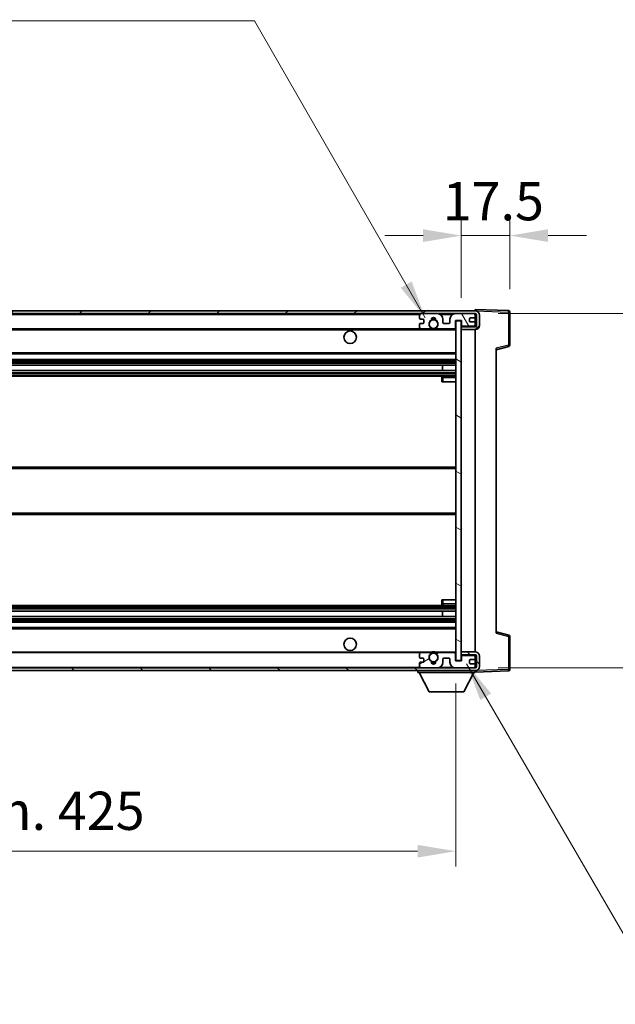
# Model space of a CAD drawing. Units: millimetres. Extents: x 9 to 11223, y 16 to 1562.
# Drawn here: x 2613 to 2827, y 900 to 1255 of the extents above; entities that cross this region are included whole.
import ezdxf

# ---------------------------------------------------------------- set-up
doc = ezdxf.new("R2010")
doc.units = ezdxf.units.MM
for name, color, linetype, lineweight in [('Dimension (ISO)', 7, 'Continuous', 18), ('Dimension (ISO) @ 1', 7, 'Continuous', 18), ('Hatch (ISO)', 1, 'Continuous', 18), ('Symbol (ISO) @ 1', 7, 'Continuous', 18), ('Visible (ISO)', 7, 'Continuous', 35), ('Visible Narrow (ISO)', 7, 'Continuous', 25)]:
    doc.layers.add(name, color=color, linetype=linetype, lineweight=lineweight)
doc.styles.add('Note Text (TK)', font='MS PGothic.ttf')
doc.dimstyles.new('Default - Method 1b (TK)', dxfattribs={"dimscale": 3, "dimtxt": 2.5, "dimasz": 2.5, "dimexe": 1, "dimexo": 1.5, "dimgap": 1, "dimtad": 1, "dimtoh": 1, "dimrnd": 1e-08, "dimdsep": 46, "dimtxsty": 'Note Text (TK)', "dimcen": 0.09, "dimdle": 5, "dimclrd": 100, "dimclre": 100, "dimclrt": 7, "dimadec": 1, "dimazin": 1, "dimtfac": 1, "dimtmove": 0, "dimatfit": 3, "dimfxl": 1, "dimtolj": 1, "dimlwd": -1, "dimlwe": -1, "dimarcsym": 0})
doc.dimstyles.new('Default - Method 1b (TK)$7', dxfattribs={"dimscale": 3, "dimtxt": 2.5, "dimasz": 2.5, "dimexe": 1, "dimexo": 1.5, "dimgap": 1, "dimtad": 1, "dimtoh": 1, "dimrnd": 1e-08, "dimdsep": 46, "dimtxsty": 'Note Text (TK)', "dimcen": 0.09, "dimdle": 5, "dimclrd": 100, "dimclre": 100, "dimclrt": 7, "dimadec": 1, "dimazin": 1, "dimtfac": 1, "dimtmove": 0, "dimatfit": 3, "dimfxl": 1, "dimtolj": 1, "dimlwd": -1, "dimlwe": -1, "dimarcsym": 0})

# ---------------------------------------------------------------- blocks, each defined once
blk = doc.blocks.new('*D98')
at = {"layer": 'Defpoints', "color": 0}
for p in [(2345.05, 1023.79), (2770.05, 1023.89), (2770.05, 955.3)]:
    blk.add_point(p, dxfattribs=at)
at = {"layer": 'Dimension (ISO)', "color": 100}
for p, q in [((2345.05, 1015.54), (2345.05, 949.8)), ((2770.05, 1015.64), (2770.05, 949.8)), ((2358.8, 955.3), (2756.3, 955.3))]:
    blk.add_line(p, q, dxfattribs=at)
for points in [[(2358.8, 957.59), (2358.8, 953.01), (2345.05, 955.3)], [(2756.3, 957.59), (2756.3, 953.01), (2770.05, 955.3)]]:
    blk.add_solid(points, dxfattribs=at)
at = {"layer": 'Dimension (ISO)', "color": 7, "insert": (2453.18, 969.86), "char_height": 13.75, "attachment_point": 4, "style": 'Note Text (TK)'}
blk.add_mtext('\\A1;\\fＭＳ Ｐゴシック|b0|i0;\\H13.7500;有効寸法 / Max dim. 425', dxfattribs=at)
blk = doc.blocks.new('*D99')
at = {"layer": 'Defpoints', "color": 0}
for p in [(2772.05, 1176.87), (2789.55, 1149.37), (2772.05, 1146.19)]:
    blk.add_point(p, dxfattribs=at)
at = {"layer": 'Dimension (ISO)', "color": 100}
for p, q in [((2772.05, 1154.44), (2772.05, 1182.37)), ((2789.55, 1157.62), (2789.55, 1182.37)), ((2758.3, 1176.87), (2744.55, 1176.87)), ((2789.55, 1176.87), (2772.05, 1176.87)), ((2803.3, 1176.87), (2817.05, 1176.87))]:
    blk.add_line(p, q, dxfattribs=at)
for points in [[(2758.3, 1179.16), (2758.3, 1174.58), (2772.05, 1176.87)], [(2803.3, 1179.16), (2803.3, 1174.58), (2789.55, 1176.87)]]:
    blk.add_solid(points, dxfattribs=at)
at = {"layer": 'Dimension (ISO)', "color": 7, "insert": (2765.34, 1189.25), "char_height": 13.75, "attachment_point": 4, "style": 'Note Text (TK)'}
blk.add_mtext('\\A1;17.5', dxfattribs=at)
blk = doc.blocks.new('*D101')
at = {"layer": 'Defpoints', "color": 0}
for p in [(2777.05, 1148.79), (2777.05, 1021.29), (2881.55, 1021.29)]:
    blk.add_point(p, dxfattribs=at)
at = {"layer": 'Dimension (ISO)', "color": 100}
for p, q in [((2881.55, 1148.79), (2881.55, 1408.09)), ((2785.3, 1148.79), (2887.05, 1148.79)), ((2881.55, 1035.04), (2881.55, 1135.04)), ((2785.3, 1021.29), (2887.05, 1021.29))]:
    blk.add_line(p, q, dxfattribs=at)
for points in [[(2879.26, 1135.04), (2883.85, 1135.04), (2881.55, 1148.79)], [(2879.26, 1035.04), (2883.85, 1035.04), (2881.55, 1021.29)]]:
    blk.add_solid(points, dxfattribs=at)
at = {"layer": 'Dimension (ISO)', "color": 7, "insert": (2866.99, 1179.78), "char_height": 13.75, "attachment_point": 4, "rotation": 90, "style": 'Note Text (TK)'}
blk.add_mtext('\\A1;\\fＭＳ Ｐゴシック|b0|i0;\\H13.7500;有効寸法 / Max dim. 127.5', dxfattribs=at)

msp = doc.modelspace()

# ---------------------------------------------------------------- hatches: boundary and pattern name
at = {"layer": 'Hatch (ISO)'}
h = msp.add_hatch(dxfattribs=at)
h.set_pattern_fill('ANSI31', color=256, scale=139.7, style=0)
h.set_pattern_definition([(45, (1112.407, -27.717), (-12.34785, 12.34785), [])])
edge = h.paths.add_edge_path()
edge.add_line((2777.0538, 1144.0411), (2772.0538, 1144.0411))
edge.add_line((2772.0538, 1144.0411), (2772.0538, 1143.0411))
edge.add_line((2772.0538, 1143.0411), (2777.0538, 1143.0411))
edge.add_ellipse((2777.0538, 1144.5411), major_axis=(0, -1.5), ratio=1, start_angle=0, end_angle=90)
edge.add_line((2778.5538, 1144.5411), (2778.5538, 1148.2911))
edge.add_ellipse((2777.0538, 1148.2911), major_axis=(1.5, 0), ratio=1, start_angle=0, end_angle=90)
edge.add_line((2777.0538, 1149.7911), (2357.5538, 1149.7911))
edge.add_line((2357.5538, 1149.7911), (2357.5538, 1148.8037))
edge.add_line((2357.5538, 1148.8037), (2357.5538, 1148.7911))
edge.add_line((2357.5538, 1148.7911), (2357.6788, 1148.7911))
edge.add_line((2357.6788, 1148.7911), (2369.2538, 1148.7911))
edge.add_line((2369.2538, 1148.7911), (2757.5538, 1148.7911))
edge.add_line((2757.5538, 1148.7911), (2763.4538, 1148.7911))
edge.add_line((2763.4538, 1148.7911), (2769.9538, 1148.7911))
edge.add_line((2769.9538, 1148.7911), (2776.5538, 1148.7911))
edge.add_line((2776.5538, 1148.7911), (2777.0538, 1148.7911))
edge.add_ellipse((2777.0538, 1148.2911), major_axis=(0, 0.5), ratio=1, start_angle=270, end_angle=360, ccw=False)
edge.add_line((2777.5538, 1148.2911), (2777.5538, 1144.5411))
edge.add_ellipse((2777.0538, 1144.5411), major_axis=(0.5, 0), ratio=1, start_angle=270, end_angle=360, ccw=False)
h = msp.add_hatch(dxfattribs=at)
h.set_pattern_fill('ANSI31', color=256, scale=139.7, angle=75.000175, style=0)
h.set_pattern_definition([(120.0002, (1112.407, -27.717), (-15.12294, -8.7313), [])])
edge = h.paths.add_edge_path()
edge.add_ellipse((2757.5538, 1148.2911), major_axis=(0, 0.5), ratio=1, start_angle=0, end_angle=90)
edge.add_line((2757.0538, 1148.2911), (2757.0538, 1147.0911))
edge.add_ellipse((2757.3538, 1147.0911), major_axis=(-0.3, 0), ratio=1, start_angle=0, end_angle=90)
edge.add_line((2757.3538, 1146.7911), (2758.2538, 1146.7911))
edge.add_ellipse((2758.2538, 1146.4911), major_axis=(0, 0.3), ratio=1, start_angle=270, end_angle=360, ccw=False)
edge.add_line((2758.5538, 1146.4911), (2758.5538, 1145.5911))
edge.add_ellipse((2758.2538, 1145.5911), major_axis=(0.3, 0), ratio=1, start_angle=270, end_angle=360, ccw=False)
edge.add_line((2758.2538, 1145.2911), (2757.3538, 1145.2911))
edge.add_ellipse((2757.3538, 1144.9911), major_axis=(0, 0.3), ratio=1, start_angle=0, end_angle=90)
edge.add_line((2757.0538, 1144.9911), (2757.0538, 1143.7911))
edge.add_ellipse((2757.5538, 1143.7911), major_axis=(-0.5, 0), ratio=1, start_angle=0, end_angle=90)
edge.add_line((2757.5538, 1143.2911), (2760.5781, 1143.2911))
edge.add_ellipse((2760.5781, 1143.6911), major_axis=(0, -0.4), ratio=1, start_angle=0, end_angle=132.45415)
edge.add_ellipse((2762.0538, 1145.0411), major_axis=(-1.1805, -1.08), ratio=1, start_angle=261.020412, end_angle=360, ccw=False)
edge.add_ellipse((2761.0058, 1146.626), major_axis=(0.1655, -0.2502), ratio=1, start_angle=0, end_angle=60.082872)
edge.add_ellipse((2762.0538, 1146.6911), major_axis=(-0.7486, -0.0465), ratio=1, start_angle=172.885131, end_angle=360, ccw=False)
edge.add_ellipse((2763.1017, 1146.626), major_axis=(-0.2994, 0.0186), ratio=1, start_angle=0, end_angle=60.082872)
edge.add_ellipse((2762.0538, 1145.0411), major_axis=(0.8825, 1.3346), ratio=1, start_angle=261.020412, end_angle=360, ccw=False)
edge.add_ellipse((2763.5294, 1143.6911), major_axis=(-0.2951, 0.27), ratio=1, start_angle=0, end_angle=132.45415)
edge.add_line((2763.5294, 1143.2911), (2769.5538, 1143.2911))
edge.add_ellipse((2769.5538, 1143.6911), major_axis=(0, -0.4), ratio=1, start_angle=0, end_angle=90)
edge.add_line((2769.9538, 1143.6911), (2769.9538, 1146.2911))
edge.add_line((2769.9538, 1146.2911), (2772.1538, 1146.2911))
edge.add_line((2772.1538, 1146.2911), (2772.1538, 1144.6911))
edge.add_ellipse((2772.5538, 1144.6911), major_axis=(-0.4, 0), ratio=1, start_angle=0, end_angle=90)
edge.add_line((2772.5538, 1144.2911), (2776.5538, 1144.2911))
edge.add_ellipse((2776.5538, 1144.7911), major_axis=(0, -0.5), ratio=1, start_angle=0, end_angle=90)
edge.add_line((2777.0538, 1144.7911), (2777.0538, 1145.4911))
edge.add_ellipse((2776.7538, 1145.4911), major_axis=(0.3, 0), ratio=1, start_angle=0, end_angle=90)
edge.add_line((2776.7538, 1145.7911), (2775.3538, 1145.7911))
edge.add_ellipse((2775.3538, 1146.0911), major_axis=(0, -0.3), ratio=1, start_angle=270, end_angle=360, ccw=False)
edge.add_line((2775.0538, 1146.0911), (2775.0538, 1146.9911))
edge.add_ellipse((2775.3538, 1146.9911), major_axis=(-0.3, 0), ratio=1, start_angle=270, end_angle=360, ccw=False)
edge.add_line((2775.3538, 1147.2911), (2776.7538, 1147.2911))
edge.add_ellipse((2776.7538, 1147.5911), major_axis=(0, -0.3), ratio=1, start_angle=0, end_angle=90)
edge.add_line((2777.0538, 1147.5911), (2777.0538, 1148.2911))
edge.add_ellipse((2776.5538, 1148.2911), major_axis=(0.5, 0), ratio=1, start_angle=0, end_angle=90)
edge.add_line((2776.5538, 1148.7911), (2769.9538, 1148.7911))
edge.add_ellipse((2769.9538, 1146.7911), major_axis=(0, 2), ratio=1, start_angle=0, end_angle=90)
edge.add_line((2767.9538, 1146.7911), (2767.9538, 1145.5911))
edge.add_ellipse((2767.6538, 1145.5911), major_axis=(0.3, 0), ratio=1, start_angle=270, end_angle=360, ccw=False)
edge.add_line((2767.6538, 1145.2911), (2765.7538, 1145.2911))
edge.add_ellipse((2765.7538, 1145.5911), major_axis=(0, -0.3), ratio=1, start_angle=270, end_angle=360, ccw=False)
edge.add_line((2765.4538, 1145.5911), (2765.4538, 1146.7911))
edge.add_ellipse((2763.4538, 1146.7911), major_axis=(2, 0), ratio=1, start_angle=0, end_angle=90)
edge.add_line((2763.4538, 1148.7911), (2757.5538, 1148.7911))
h = msp.add_hatch(dxfattribs=at)
h.set_pattern_fill('ANSI31', color=256, scale=139.7, angle=105.000246, style=0)
h.set_pattern_definition([(150.0002, (1112.407, -27.717), (-8.73119, -15.123), [])])
h.paths.add_polyline_path([(2772.0538, 1146.1911), (2770.0538, 1146.1911), (2770.0538, 1023.8911), (2772.0538, 1023.8911), (2772.0538, 1026.0411), (2772.0538, 1027.0411), (2772.0538, 1143.0411), (2772.0538, 1144.0411)])
h = msp.add_hatch(dxfattribs=at)
h.set_pattern_fill('ANSI31', color=256, scale=139.7, angle=90.00021, style=0)
h.set_pattern_definition([(135.0002, (1112.407, -27.717), (-12.3478, -12.3479), [])])
edge = h.paths.add_edge_path()
edge.add_line((2772.0538, 1026.0411), (2777.0538, 1026.0411))
edge.add_ellipse((2777.0538, 1025.5411), major_axis=(0, 0.5), ratio=1, start_angle=270, end_angle=360, ccw=False)
edge.add_line((2777.5538, 1025.5411), (2777.5538, 1021.7911))
edge.add_ellipse((2777.0538, 1021.7911), major_axis=(0.5, 0), ratio=1, start_angle=270, end_angle=360, ccw=False)
edge.add_line((2777.0538, 1021.2911), (2776.5538, 1021.2911))
edge.add_line((2776.5538, 1021.2911), (2769.9538, 1021.2911))
edge.add_line((2769.9538, 1021.2911), (2763.4538, 1021.2911))
edge.add_line((2763.4538, 1021.2911), (2757.5538, 1021.2911))
edge.add_line((2757.5538, 1021.2911), (2369.2538, 1021.2911))
edge.add_line((2369.2538, 1021.2911), (2357.6788, 1021.2911))
edge.add_line((2357.6788, 1021.2911), (2357.5538, 1021.2911))
edge.add_line((2357.5538, 1021.2911), (2357.5538, 1021.2785))
edge.add_line((2357.5538, 1021.2785), (2357.5538, 1020.2911))
edge.add_line((2357.5538, 1020.2911), (2777.0538, 1020.2911))
edge.add_ellipse((2777.0538, 1021.7911), major_axis=(0, -1.5), ratio=1, start_angle=0, end_angle=90)
edge.add_line((2778.5538, 1021.7911), (2778.5538, 1025.5411))
edge.add_ellipse((2777.0538, 1025.5411), major_axis=(1.5, 0), ratio=1, start_angle=0, end_angle=90)
edge.add_line((2777.0538, 1027.0411), (2772.0538, 1027.0411))
edge.add_line((2772.0538, 1027.0411), (2772.0538, 1026.0411))
h = msp.add_hatch(dxfattribs=at)
h.set_pattern_fill('ANSI31', color=256, scale=139.7, angle=-14.999978, style=0)
h.set_pattern_definition([(30, (1112.407, -27.717), (-8.73126, 15.12297), [])])
edge = h.paths.add_edge_path()
edge.add_ellipse((2757.5538, 1021.7911), major_axis=(-0.5, 0), ratio=1, start_angle=0, end_angle=90)
edge.add_line((2757.5538, 1021.2911), (2763.4538, 1021.2911))
edge.add_ellipse((2763.4538, 1023.2911), major_axis=(0, -2), ratio=1, start_angle=0, end_angle=90)
edge.add_line((2765.4538, 1023.2911), (2765.4538, 1024.4911))
edge.add_ellipse((2765.7538, 1024.4911), major_axis=(-0.3, 0), ratio=1, start_angle=270, end_angle=360, ccw=False)
edge.add_line((2765.7538, 1024.7911), (2767.6538, 1024.7911))
edge.add_ellipse((2767.6538, 1024.4911), major_axis=(0, 0.3), ratio=1, start_angle=270, end_angle=360, ccw=False)
edge.add_line((2767.9538, 1024.4911), (2767.9538, 1023.2911))
edge.add_ellipse((2769.9538, 1023.2911), major_axis=(-2, 0), ratio=1, start_angle=0, end_angle=90)
edge.add_line((2769.9538, 1021.2911), (2776.5538, 1021.2911))
edge.add_ellipse((2776.5538, 1021.7911), major_axis=(0, -0.5), ratio=1, start_angle=0, end_angle=90)
edge.add_line((2777.0538, 1021.7911), (2777.0538, 1022.4911))
edge.add_ellipse((2776.7538, 1022.4911), major_axis=(0.3, 0), ratio=1, start_angle=0, end_angle=90)
edge.add_line((2776.7538, 1022.7911), (2775.3538, 1022.7911))
edge.add_ellipse((2775.3538, 1023.0911), major_axis=(0, -0.3), ratio=1, start_angle=270, end_angle=360, ccw=False)
edge.add_line((2775.0538, 1023.0911), (2775.0538, 1023.9911))
edge.add_ellipse((2775.3538, 1023.9911), major_axis=(-0.3, 0), ratio=1, start_angle=270, end_angle=360, ccw=False)
edge.add_line((2775.3538, 1024.2911), (2776.7538, 1024.2911))
edge.add_ellipse((2776.7538, 1024.5911), major_axis=(0, -0.3), ratio=1, start_angle=0, end_angle=90)
edge.add_line((2777.0538, 1024.5911), (2777.0538, 1025.2911))
edge.add_ellipse((2776.5538, 1025.2911), major_axis=(0.5, 0), ratio=1, start_angle=0, end_angle=90)
edge.add_line((2776.5538, 1025.7911), (2772.5538, 1025.7911))
edge.add_ellipse((2772.5538, 1025.3911), major_axis=(0, 0.4), ratio=1, start_angle=0, end_angle=90)
edge.add_line((2772.1538, 1025.3911), (2772.1538, 1023.7911))
edge.add_line((2772.1538, 1023.7911), (2769.9538, 1023.7911))
edge.add_line((2769.9538, 1023.7911), (2769.9538, 1026.3911))
edge.add_ellipse((2769.5538, 1026.3911), major_axis=(0.4, 0), ratio=1, start_angle=0, end_angle=90)
edge.add_line((2769.5538, 1026.7911), (2763.5294, 1026.7911))
edge.add_ellipse((2763.5294, 1026.3911), major_axis=(0, 0.4), ratio=1, start_angle=0, end_angle=132.45415)
edge.add_ellipse((2762.0538, 1025.0411), major_axis=(1.1805, 1.08), ratio=1, start_angle=261.020412, end_angle=360, ccw=False)
edge.add_ellipse((2763.1017, 1023.4563), major_axis=(-0.1655, 0.2502), ratio=1, start_angle=0, end_angle=60.082872)
edge.add_ellipse((2762.0538, 1023.3911), major_axis=(0.7486, 0.0465), ratio=1, start_angle=172.885131, end_angle=360, ccw=False)
edge.add_ellipse((2761.0058, 1023.4563), major_axis=(0.2994, -0.0186), ratio=1, start_angle=0, end_angle=60.082872)
edge.add_ellipse((2762.0538, 1025.0411), major_axis=(-0.8825, -1.3346), ratio=1, start_angle=261.020412, end_angle=360, ccw=False)
edge.add_ellipse((2760.5781, 1026.3911), major_axis=(0.2951, -0.27), ratio=1, start_angle=0, end_angle=132.45415)
edge.add_line((2760.5781, 1026.7911), (2757.5538, 1026.7911))
edge.add_ellipse((2757.5538, 1026.2911), major_axis=(0, 0.5), ratio=1, start_angle=0, end_angle=90)
edge.add_line((2757.0538, 1026.2911), (2757.0538, 1025.0911))
edge.add_ellipse((2757.3538, 1025.0911), major_axis=(-0.3, 0), ratio=1, start_angle=0, end_angle=90)
edge.add_line((2757.3538, 1024.7911), (2758.2538, 1024.7911))
edge.add_ellipse((2758.2538, 1024.4911), major_axis=(0, 0.3), ratio=1, start_angle=270, end_angle=360, ccw=False)
edge.add_line((2758.5538, 1024.4911), (2758.5538, 1023.5911))
edge.add_ellipse((2758.2538, 1023.5911), major_axis=(0.3, 0), ratio=1, start_angle=270, end_angle=360, ccw=False)
edge.add_line((2758.2538, 1023.2911), (2757.3538, 1023.2911))
edge.add_ellipse((2757.3538, 1022.9911), major_axis=(0, 0.3), ratio=1, start_angle=0, end_angle=90)
edge.add_line((2757.0538, 1022.9911), (2757.0538, 1021.7911))

# ---------------------------------------------------------------- linework, layer by layer
at = {"layer": 'Visible (ISO)'}
for p, q in [((2777.0538, 1149.7911), (2357.5538, 1149.7911)), ((2357.5538, 1148.7911), (2777.0538, 1148.7911)), ((2757.0538, 1148.2911), (2757.0538, 1147.0911)), ((2763.4538, 1148.7911), (2757.5538, 1148.7911)), ((2776.5538, 1148.7911), (2769.9538, 1148.7911)), ((2777.0538, 1149.7914), (2777.0538, 1150.2911)), ((2789.0712, 1149.8714), (2777.0538, 1150.2911)), ((2777.0538, 1149.7911), (2777.0538, 1149.7914)), ((2777.0538, 1148.2911), (2777.0538, 1148.7911)), ((2777.0538, 1147.5911), (2777.0538, 1148.2911)), ((2777.5538, 1148.2911), (2777.5538, 1144.5411)), ((2778.5538, 1144.5411), (2778.5538, 1148.2911)), ((2789.5538, 1137.4601), (2789.5538, 1149.3718)), ((2757.0538, 1144.9911), (2757.0538, 1143.7911)), ((2757.3538, 1146.7911), (2758.2538, 1146.7911)), ((2758.2538, 1145.2911), (2757.3538, 1145.2911)), ((2758.5538, 1146.4911), (2758.5538, 1145.5911)), ((2765.4538, 1145.5911), (2765.4538, 1146.7911)), ((2767.6538, 1145.2911), (2765.7538, 1145.2911)), ((2767.9538, 1146.7911), (2767.9538, 1145.5911)), ((2769.9538, 1143.6911), (2769.9538, 1146.2911)), ((2769.9538, 1146.2911), (2772.1538, 1146.2911)), ((2772.0538, 1146.1911), (2770.0538, 1146.1911)), ((2770.0538, 1146.1911), (2770.0538, 1023.8911)), ((2772.0538, 1023.8911), (2772.0538, 1146.1911)), ((2772.1538, 1146.2911), (2772.1538, 1144.6911)), ((2775.0538, 1146.0911), (2775.0538, 1146.9911)), ((2775.3538, 1147.2911), (2776.7538, 1147.2911)), ((2776.7538, 1145.7911), (2775.3538, 1145.7911)), ((2777.0538, 1145.4911), (2777.0538, 1147.5911)), ((2777.0538, 1144.7911), (2777.0538, 1145.4911)), ((2777.0538, 1144.2911), (2777.0538, 1144.7911)), ((2369.5538, 1143.2911), (2757.5538, 1143.2911)), ((2757.5538, 1143.2911), (2760.5781, 1143.2911)), ((2760.5781, 1143.2911), (2760.8929, 1143.2911)), ((2763.2146, 1143.2911), (2763.5294, 1143.2911)), ((2763.5294, 1143.2911), (2769.5538, 1143.2911)), ((2769.5538, 1143.2911), (2770.0538, 1143.2911)), ((2772.5538, 1144.2911), (2772.0538, 1144.2911)), ((2777.0538, 1144.0411), (2772.0538, 1144.0411)), ((2772.0538, 1144.0411), (2772.0538, 1143.0411)), ((2772.0538, 1143.0411), (2777.0538, 1143.0411)), ((2772.5538, 1144.2911), (2776.5538, 1144.2911)), ((2777.0538, 1144.2911), (2776.5538, 1144.2911)), ((2777.0538, 1144.0411), (2777.0538, 1144.2911)), ((2777.0538, 1027.0411), (2777.0538, 1143.0411)), ((2369.5538, 1134.2911), (2770.0538, 1134.2911)), ((2784.5538, 1135.7911), (2789.1779, 1136.9758)), ((2784.5538, 1136.3028), (2784.5538, 1033.7794)), ((2369.5538, 1132.2911), (2770.0538, 1132.2911)), ((2369.5538, 1130.2458), (2770.0538, 1130.2458)), ((2369.5538, 1128.3363), (2770.0538, 1128.3363)), ((2765.2411, 1128.3363), (2765.2411, 1130.2458)), ((2765.2538, 1128.3363), (2765.2538, 1130.2458)), ((2369.5538, 1126.2911), (2770.0538, 1126.2911)), ((2765.0538, 1125.7911), (2765.0538, 1124.2911)), ((2765.5538, 1124.2911), (2765.0538, 1124.2911)), ((2770.0538, 1126.2911), (2765.5538, 1126.2911)), ((2765.5538, 1124.2911), (2770.0538, 1124.2911)), ((2369.5538, 1093.5411), (2770.0538, 1093.5411)), ((2369.5538, 1076.5411), (2770.0538, 1076.5411)), ((2765.0538, 1045.7911), (2765.5538, 1045.7911)), ((2765.0538, 1045.7911), (2765.0538, 1044.2911)), ((2765.5538, 1045.7911), (2770.0538, 1045.7911)), ((2369.5538, 1043.7911), (2770.0538, 1043.7911)), ((2765.5538, 1043.7911), (2770.0538, 1043.7911)), ((2369.5538, 1041.7459), (2770.0538, 1041.7459)), ((2369.5538, 1039.8364), (2770.0538, 1039.8364)), ((2765.2411, 1039.8364), (2765.2411, 1041.7459)), ((2765.2538, 1039.8364), (2765.2538, 1041.7459)), ((2369.5538, 1037.7911), (2770.0538, 1037.7911)), ((2369.5538, 1035.7911), (2770.0538, 1035.7911)), ((2789.1779, 1033.1064), (2784.5538, 1034.2911)), ((2789.5538, 1020.7105), (2789.5538, 1032.6221)), ((2369.5538, 1026.7911), (2757.5538, 1026.7911)), ((2757.0538, 1026.2911), (2757.0538, 1025.0911)), ((2757.3538, 1024.7911), (2758.2538, 1024.7911)), ((2760.5781, 1026.7911), (2757.5538, 1026.7911)), ((2758.5538, 1024.4911), (2758.5538, 1023.5911)), ((2760.5781, 1026.7911), (2760.8929, 1026.7911)), ((2763.2146, 1026.7911), (2763.5294, 1026.7911)), ((2769.5538, 1026.7911), (2763.5294, 1026.7911)), ((2765.4538, 1023.2911), (2765.4538, 1024.4911)), ((2765.7538, 1024.7911), (2767.6538, 1024.7911)), ((2767.9538, 1024.4911), (2767.9538, 1023.2911)), ((2769.5538, 1026.7911), (2770.0538, 1026.7911)), ((2769.9538, 1023.7911), (2769.9538, 1026.3911)), ((2777.0538, 1027.0411), (2772.0538, 1027.0411)), ((2772.0538, 1027.0411), (2772.0538, 1026.0411)), ((2772.0538, 1026.0411), (2777.0538, 1026.0411)), ((2772.5538, 1025.7911), (2772.0538, 1025.7911)), ((2772.1538, 1025.3911), (2772.1538, 1023.7911)), ((2776.5538, 1025.7911), (2772.5538, 1025.7911)), ((2775.3538, 1024.2911), (2776.7538, 1024.2911)), ((2777.0538, 1025.7911), (2776.5538, 1025.7911)), ((2777.0538, 1025.7911), (2777.0538, 1026.0411)), ((2777.0538, 1025.2911), (2777.0538, 1025.7911)), ((2777.0538, 1024.5911), (2777.0538, 1025.2911)), ((2777.0538, 1022.4911), (2777.0538, 1024.5911)), ((2777.5538, 1025.5411), (2777.5538, 1021.7911)), ((2778.5538, 1021.7911), (2778.5538, 1025.5411)), ((2777.0538, 1021.2911), (2357.5538, 1021.2911)), ((2757.0538, 1022.9911), (2757.0538, 1021.7911)), ((2758.2538, 1023.2911), (2757.3538, 1023.2911)), ((2757.5538, 1021.2911), (2763.4538, 1021.2911)), ((2772.1538, 1023.7911), (2769.9538, 1023.7911)), ((2769.9538, 1021.2911), (2776.5538, 1021.2911)), ((2770.0538, 1023.8911), (2772.0538, 1023.8911)), ((2775.0538, 1023.0911), (2775.0538, 1023.9911)), ((2776.7538, 1022.7911), (2775.3538, 1022.7911)), ((2777.0538, 1021.7911), (2777.0538, 1022.4911)), ((2777.0538, 1021.2911), (2777.0538, 1021.7911)), ((2357.5538, 1020.2911), (2777.0538, 1020.2911)), ((2756.4538, 1020.2911), (2756.4538, 1019.5911)), ((2756.4538, 1019.5911), (2777.0538, 1019.5911)), ((2760.5038, 1012.6911), (2756.9538, 1019.5911)), ((2773.0038, 1012.6911), (2776.5538, 1019.5911)), ((2777.0538, 1020.2911), (2777.0538, 1019.5911)), ((2777.0538, 1019.7911), (2789.0712, 1020.2108)), ((2760.5038, 1012.6911), (2773.0038, 1012.6911))]:
    msp.add_line(p, q, dxfattribs=at)
for centre, radius in [((2762.0538, 1145.0411), 1.5706), ((2732.0538, 1140.2911), 2.25), ((2732.0538, 1029.7911), 2.25), ((2762.0538, 1025.0411), 1.5706)]:
    msp.add_circle(centre, radius, dxfattribs=at)
for centre, radius, start, end in [((2757.5538, 1148.2911), 0.5, 90, 180), ((2763.4538, 1146.7911), 2, 0, 90), ((2769.9538, 1146.7911), 2, 90, 180), ((2776.5538, 1148.2911), 0.5, 0, 90), ((2777.0538, 1148.2911), 1.5, 0, 90), ((2777.0538, 1148.2911), 0.5, 0, 90), ((2789.0538, 1149.3718), 0.5, 0, 88), ((2757.3538, 1147.0911), 0.3, 180, 270), ((2757.3538, 1144.9911), 0.3, 90, 180), ((2758.2538, 1146.4911), 0.3, 0, 90), ((2758.2538, 1145.5911), 0.3, 270, 0), ((2762.0538, 1145.0411), 1.6, 123.474563, 222.45415), ((2761.0058, 1146.626), 0.3, 303.474563, 3.557435), ((2762.0538, 1146.6911), 0.75, 356.442565, 183.557435), ((2762.0538, 1145.0411), 2, 68.96053, 111.03947), ((2762.0538, 1145.0411), 2.1, 71.451, 108.549), ((2763.1017, 1146.626), 0.3, 176.442565, 236.525437), ((2762.0538, 1145.0411), 1.6, 317.54585, 56.525437), ((2765.7538, 1145.5911), 0.3, 180, 270), ((2767.6538, 1145.5911), 0.3, 270, 0), ((2772.5538, 1144.6911), 0.4, 180, 270), ((2775.3538, 1146.9911), 0.3, 90, 180), ((2775.3538, 1146.0911), 0.3, 180, 270), ((2776.5538, 1144.7911), 0.5, 270, 0), ((2776.7538, 1147.5911), 0.3, 270, 0), ((2776.7538, 1145.4911), 0.3, 0, 90), ((2757.5538, 1143.7911), 0.5, 180, 270), ((2760.5781, 1143.6911), 0.4, 270, 42.45415), ((2762.0538, 1145.0411), 2.1, 233.298213, 236.44269), ((2762.0538, 1145.0411), 2, 233.932491, 306.067509), ((2762.0538, 1145.0411), 2.1, 257.472095, 282.527905), ((2763.5294, 1143.6911), 0.4, 137.54585, 270), ((2762.0538, 1145.0411), 2.1, 303.55731, 306.701787), ((2769.5538, 1143.6911), 0.4, 270, 0), ((2777.0538, 1144.5411), 1.5, 270, 0), ((2777.0538, 1144.5411), 0.5, 270, 0), ((2789.0538, 1137.4601), 0.5, 284.37, 0), ((2765.5538, 1125.7911), 0.5, 90, 180), ((2765.5538, 1044.2911), 0.5, 180, 270), ((2789.0538, 1032.6221), 0.5, 0, 75.63), ((2757.5538, 1026.2911), 0.5, 90, 180), ((2757.3538, 1025.0911), 0.3, 180, 270), ((2758.2538, 1024.4911), 0.3, 0, 90), ((2762.0538, 1025.0411), 1.6, 137.54585, 236.525437), ((2760.5781, 1026.3911), 0.4, 317.54585, 90), ((2762.0538, 1025.0411), 2.1, 123.55731, 126.701787), ((2762.0538, 1025.0411), 2, 53.932491, 126.067509), ((2762.0538, 1025.0411), 2.1, 77.472095, 102.527905), ((2762.0538, 1025.0411), 1.6, 303.474563, 42.45415), ((2763.5294, 1026.3911), 0.4, 90, 222.45415), ((2762.0538, 1025.0411), 2.1, 53.298213, 56.44269), ((2765.7538, 1024.4911), 0.3, 90, 180), ((2767.6538, 1024.4911), 0.3, 0, 90), ((2769.5538, 1026.3911), 0.4, 0, 90), ((2772.5538, 1025.3911), 0.4, 90, 180), ((2775.3538, 1023.9911), 0.3, 90, 180), ((2776.5538, 1025.2911), 0.5, 0, 90), ((2776.7538, 1024.5911), 0.3, 270, 0), ((2777.0538, 1025.5411), 1.5, 0, 90), ((2777.0538, 1025.5411), 0.5, 0, 90), ((2757.3538, 1022.9911), 0.3, 90, 180), ((2757.5538, 1021.7911), 0.5, 180, 270), ((2758.2538, 1023.5911), 0.3, 270, 0), ((2761.0058, 1023.4563), 0.3, 356.442565, 56.525437), ((2762.0538, 1023.3911), 0.75, 176.442565, 3.557435), ((2762.0538, 1025.0411), 2, 248.96053, 291.03947), ((2762.0538, 1025.0411), 2.1, 251.451, 288.549), ((2763.1017, 1023.4563), 0.3, 123.474563, 183.557435), ((2763.4538, 1023.2911), 2, 270, 0), ((2769.9538, 1023.2911), 2, 180, 270), ((2775.3538, 1023.0911), 0.3, 180, 270), ((2776.5538, 1021.7911), 0.5, 270, 0), ((2776.7538, 1022.4911), 0.3, 0, 90), ((2777.0538, 1021.7911), 0.5, 270, 0), ((2777.0538, 1021.7911), 1.5, 270, 0), ((2789.0538, 1020.7105), 0.5, 272, 0)]:
    msp.add_arc(centre, radius, start, end, dxfattribs=at)
for points, knots in [([(2761.5982, 1142.9911), (2761.4893, 1143.0153), (2761.3837, 1143.0483), (2761.211, 1143.1158), (2761.1217, 1143.1577), (2761.0237, 1143.2108), (2760.9895, 1143.2305), (2760.9449, 1143.2576), (2760.9262, 1143.2695), (2760.9001, 1143.2863), (2760.8929, 1143.2911), (2760.8929, 1143.2911)], [-0.0853709179, -0.0853709179, -0.0853709179, -0.0853709179, -0.0545116262, -0.0545116262, -0.0293355354, -0.0293355354, -0.0179856969, -0.0179856969, -0.0089928485, -0.0089928485, 0, 0, 0, 0]), ([(2763.2146, 1143.2911), (2763.2146, 1143.2911), (2763.2074, 1143.2863), (2763.1814, 1143.2695), (2763.1626, 1143.2576), (2763.118, 1143.2305), (2763.0839, 1143.2108), (2762.9858, 1143.1577), (2762.8965, 1143.1158), (2762.7238, 1143.0483), (2762.6183, 1143.0153), (2762.5093, 1142.9911)], [-0.2570614387, -0.2570614387, -0.2570614387, -0.2570614387, -0.2480685903, -0.2480685903, -0.2390757418, -0.2390757418, -0.2277259033, -0.2277259033, -0.2025498125, -0.2025498125, -0.1716905209, -0.1716905209, -0.1716905209, -0.1716905209]), ([(2760.8929, 1026.7911), (2760.8929, 1026.7911), (2760.9001, 1026.7959), (2760.9262, 1026.8128), (2760.9449, 1026.8246), (2760.9895, 1026.8517), (2761.0237, 1026.8714), (2761.1217, 1026.9245), (2761.211, 1026.9664), (2761.3837, 1027.034), (2761.4893, 1027.0669), (2761.5982, 1027.0911)], [-0.2570614387, -0.2570614387, -0.2570614387, -0.2570614387, -0.2480685903, -0.2480685903, -0.2390757418, -0.2390757418, -0.2277259033, -0.2277259033, -0.2025498125, -0.2025498125, -0.1716905209, -0.1716905209, -0.1716905209, -0.1716905209]), ([(2762.5093, 1027.0911), (2762.6183, 1027.0669), (2762.7238, 1027.034), (2762.8965, 1026.9664), (2762.9858, 1026.9245), (2763.0839, 1026.8714), (2763.118, 1026.8517), (2763.1626, 1026.8246), (2763.1814, 1026.8128), (2763.2074, 1026.7959), (2763.2146, 1026.7911), (2763.2146, 1026.7911)], [-0.0853709179, -0.0853709179, -0.0853709179, -0.0853709179, -0.0545116262, -0.0545116262, -0.0293355354, -0.0293355354, -0.0179856969, -0.0179856969, -0.0089928485, -0.0089928485, 0, 0, 0, 0])]:
    msp.add_open_spline(points, degree=3, knots=knots, dxfattribs=at)
at = {"layer": 'Visible Narrow (ISO)'}
for p, q in [((2369.5538, 1148.4911), (2757.0955, 1148.4911)), ((2764.5073, 1148.4911), (2768.9002, 1148.4911)), ((2777.012, 1148.4911), (2777.0538, 1148.4911)), ((2777.0538, 1149.7914), (2777.0634, 1149.7911)), ((2777.1488, 1149.7881), (2789.0712, 1149.3718)), ((2789.0712, 1149.3718), (2789.0712, 1137.4601)), ((2789.0712, 1149.3718), (2789.5538, 1149.3718)), ((2369.5538, 1142.9911), (2761.5982, 1142.9911)), ((2762.5093, 1142.9911), (2770.0538, 1142.9911)), ((2369.5538, 1134.7911), (2770.0538, 1134.7911)), ((2789.0712, 1137.4601), (2784.5538, 1136.3028)), ((2789.5538, 1137.4601), (2789.0712, 1137.4601)), ((2369.5538, 1131.7911), (2770.0538, 1131.7911)), ((2369.5538, 1131.2809), (2770.0538, 1131.2809)), ((2369.5538, 1131.0211), (2770.0538, 1131.0211)), ((2369.5538, 1130.286), (2770.0538, 1130.286)), ((2369.5538, 1128.2979), (2770.0538, 1128.2979)), ((2369.5538, 1127.5829), (2770.0538, 1127.5829)), ((2369.5538, 1127.3213), (2770.0538, 1127.3213)), ((2369.5538, 1126.7911), (2770.0538, 1126.7911)), ((2765.0538, 1125.7911), (2765.5538, 1125.7911)), ((2765.5538, 1126.2911), (2765.5538, 1125.7911)), ((2765.5538, 1124.2911), (2765.5538, 1125.7911)), ((2765.5538, 1125.7911), (2770.0538, 1125.7911)), ((2369.5538, 1093.0411), (2770.0538, 1093.0411)), ((2369.5538, 1077.0411), (2770.0538, 1077.0411)), ((2765.5538, 1044.2911), (2765.5538, 1045.7911)), ((2369.5538, 1043.2911), (2770.0538, 1043.2911)), ((2369.5538, 1042.7609), (2770.0538, 1042.7609)), ((2369.5538, 1042.4993), (2770.0538, 1042.4993)), ((2765.5538, 1044.2911), (2765.0538, 1044.2911)), ((2765.5538, 1044.2911), (2765.5538, 1043.7911)), ((2770.0538, 1044.2911), (2765.5538, 1044.2911)), ((2369.5538, 1041.7844), (2770.0538, 1041.7844)), ((2369.5538, 1039.7962), (2770.0538, 1039.7962)), ((2369.5538, 1039.0611), (2770.0538, 1039.0611)), ((2369.5538, 1038.8013), (2770.0538, 1038.8013)), ((2369.5538, 1038.2911), (2770.0538, 1038.2911)), ((2369.5538, 1035.2911), (2770.0538, 1035.2911)), ((2784.5538, 1033.7794), (2789.0712, 1032.6221)), ((2789.0712, 1032.6221), (2789.5538, 1032.6221)), ((2789.0712, 1032.6221), (2789.0712, 1020.7105)), ((2369.5538, 1027.0911), (2761.5982, 1027.0911)), ((2762.5093, 1027.0911), (2770.0538, 1027.0911)), ((2369.5538, 1021.5911), (2757.0955, 1021.5911)), ((2764.5073, 1021.5911), (2768.9002, 1021.5911)), ((2777.012, 1021.5911), (2777.0538, 1021.5911)), ((2789.0712, 1020.7105), (2777.1488, 1020.2941)), ((2789.5538, 1020.7105), (2789.0712, 1020.7105)), ((2777.0634, 1020.2911), (2777.0538, 1020.2908))]:
    msp.add_line(p, q, dxfattribs=at)
for centre, major_axis, ratio, start_param, end_param in [((2789.0538, 1149.3718), (0.0174, 0.4997), 0.03487826, 4.71360696, 6.28318531), ((2789.0538, 1137.4601), (0.1241, -0.4844), 0.03380887, 0, 1.56213477), ((2789.0538, 1032.6221), (0.1241, 0.4844), 0.03380887, 4.72105054, 6.28318531), ((2789.0538, 1020.7105), (0.0174, -0.4997), 0.03487826, 0, 1.56957835)]:
    msp.add_ellipse(centre, major_axis=major_axis, ratio=ratio, start_param=start_param, end_param=end_param, dxfattribs=at)

# ---------------------------------------------------------------- dimensions: what is measured, and where the dimension line sits
at = {"layer": 'Dimension (ISO) @ 1', "color": 100}
dim = msp.add_linear_dim(base=(2881.5538, 1021.2911), p1=(2777.0538, 1148.7911), p2=(2777.0538, 1021.2911), angle=270, text='\\fＭＳ Ｐゴシック|b0|i0;\\H13.7500;有効寸法 / Max dim. <>', dimstyle='Default - Method 1b (TK)', override={"dimscale": 1, "dimtxt": 13.75, "dimasz": 13.75, "dimexe": 5.5, "dimexo": 8.25, "dimgap": 5.5, "dimtoh": 0, "dimdec": 2, "dimcen": 0.495, "dimtol": 0, "dimlim": 0, "dimtp": 0, "dimtm": 0, "dimtdec": 2, "dimtix": 0, "dimtofl": 0, "dimtmove": 0, "dimatfit": 2}, dxfattribs=at)
dim.commit()
dim.dimension.update_dxf_attribs({"geometry": '*D101', "text_midpoint": (2881.5538, 1291.1851), "dimtype": 128})
dim = msp.add_linear_dim(base=(2772.0538, 1176.8718), p1=(2789.5538, 1149.3718), p2=(2772.0538, 1146.1911), dimstyle='Default - Method 1b (TK)', override={"dimscale": 1, "dimtxt": 13.75, "dimasz": 13.75, "dimexe": 5.5, "dimexo": 8.25, "dimgap": 5.5, "dimtoh": 0, "dimdec": 2, "dimcen": 0.495, "dimtol": 0, "dimlim": 0, "dimtp": 0, "dimtm": 0, "dimtdec": 2, "dimtix": 0, "dimtofl": 1, "dimtmove": 0, "dimatfit": 1}, dxfattribs=at)
dim.commit()
dim.dimension.update_dxf_attribs({"geometry": '*D99', "text_midpoint": (2780.8038, 1176.8718), "dimtype": 128})
dim = msp.add_linear_dim(base=(2770.0538, 955.2996), p1=(2345.0538, 1023.7911), p2=(2770.0538, 1023.8911), text='\\fＭＳ Ｐゴシック|b0|i0;\\H13.7500;有効寸法 / Max dim. <>', dimstyle='Default - Method 1b (TK)', override={"dimscale": 1, "dimtxt": 13.75, "dimasz": 13.75, "dimexe": 5.5, "dimexo": 8.25, "dimgap": 5.5, "dimtoh": 0, "dimdec": 2, "dimcen": 0.495, "dimtol": 0, "dimlim": 0, "dimtp": 0, "dimtm": 0, "dimtdec": 2, "dimtix": 0, "dimtofl": 0, "dimtmove": 0, "dimatfit": 1}, dxfattribs=at)
dim.commit()
dim.dimension.update_dxf_attribs({"geometry": '*D98', "text_midpoint": (2557.5538, 955.2996), "dimtype": 128})

# ---------------------------------------------------------------- leaders
at = {"layer": 'Symbol (ISO) @ 1', "color": 100, "annotation_type": 0, "has_hookline": 1}
for points, hookline_direction, text_width in [([(2759.075, 1147.313), (2697.6379, 1254.2188), (2683.8879, 1254.2188)], 1, 233.2812), ([(2773.9443, 1022.8001), (2845.0076, 900.2083), (2858.7576, 900.2083)], 0, 236.0156)]:
    msp.add_leader(points, dimstyle='Default - Method 1b (TK)$7', override={"dimscale": 1, "dimtxt": 13.75, "dimasz": 13.75, "dimgap": 0, "dimtad": 1}, dxfattribs=dict(at, hookline_direction=hookline_direction, text_width=text_width))

doc.saveas('drawing.dxf')
